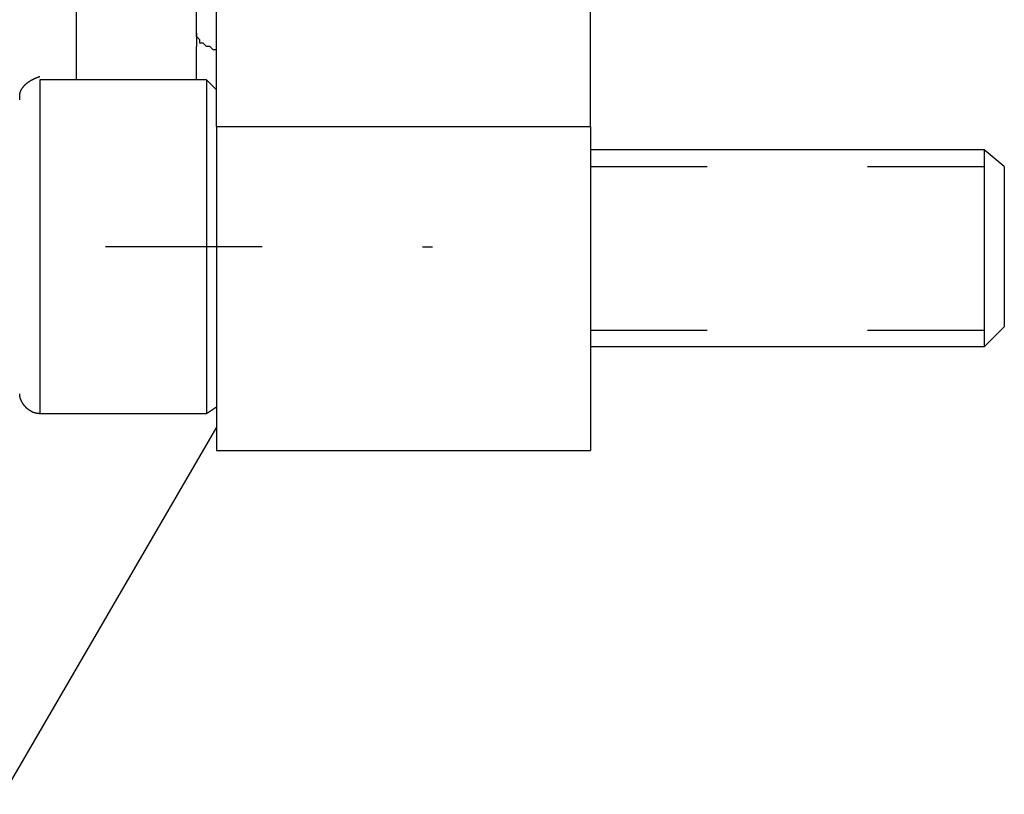
# Model space of a CAD drawing. Extents: x -11 to 407, y -173 to 268.
# Drawn here: x 381 to 407, y -87 to -67 of the extents above; entities that cross this region are included whole.
import ezdxf

# ---------------------------------------------------------------- set-up
doc = ezdxf.new("R2010")
doc.units = 0
doc.layers.add('EBENE_1', color=160, linetype='CONTINUOUS')

# ---------------------------------------------------------------- blocks, each defined once
blk = doc.blocks.new('AI9-BLK1')
at = {"layer": 'EBENE_1', "color": 7}
for p, q in [((45.39034, -28.47595), (45.39034, -26.74031)), ((46.27952, -28.28578), (46.27952, -26.99456)), ((48.65009, -28.77223), (48.65009, -26.99456)), ((46.15239, -28.17968), (46.15239, -28.26442)), ((46.15239, -28.47595), (46.15239, -28.26442)), ((46.27952, -28.77223), (46.27952, -28.28578)), ((45.15779, -28.47595), (45.15779, -28.51798)), ((46.21613, -28.47595), (45.15779, -28.47595)), ((45.15779, -28.51798), (45.15779, -30.59262)), ((46.21613, -28.47595), (46.21613, -28.51798)), ((46.27952, -28.53934), (46.21613, -28.47595)), ((46.21613, -28.51798), (46.21613, -30.59262)), ((46.27952, -28.77223), (48.65009, -28.77223)), ((46.27952, -28.77223), (46.27952, -30.82551)), ((48.65009, -28.77223), (48.65009, -30.82551)), ((51.14778, -28.92037), (48.65009, -28.92037)), ((51.14778, -28.92037), (48.65009, -28.92037)), ((51.27491, -29.02648), (51.14778, -28.92037)), ((51.14778, -28.92037), (51.14778, -28.94173)), ((51.27491, -29.02648), (51.14778, -28.92037)), ((51.14778, -28.94173), (51.14778, -30.16956)), ((48.65009, -29.02648), (49.39113, -29.02648)), ((50.40709, -29.02648), (51.14778, -29.02648)), ((46.56891, -29.53429), (45.57396, -29.53429)), ((47.58486, -29.53429), (47.64825, -29.53429)), ((48.65009, -30.06345), (49.39113, -30.06345)), ((50.40709, -30.06345), (51.14778, -30.06345)), ((51.27491, -30.04278), (51.14778, -30.16956)), ((51.14778, -30.16956), (48.65009, -30.16956)), ((46.21613, -30.59262), (45.15779, -30.59262)), ((46.27952, -30.55059), (46.21613, -30.59262)), ((46.27952, -30.67737), (44.92491, -33.00557)), ((46.27952, -30.82551), (48.65009, -30.82551))]:
    blk.add_line(p, q, dxfattribs=at)
for points in [[(46.15239, -28.17968), (46.15239, -27.05795), (46.15239, -27.01523)], [(46.27952, -28.28578), (46.25816, -28.28578), (46.23714, -28.26442), (46.21613, -28.26442), (46.19477, -28.24307), (46.17375, -28.24307), (46.17375, -28.22171), (46.15239, -28.20103), (46.15239, -28.17968)], [(51.27491, -29.02648), (51.27491, -29.04715), (51.27491, -30.04278)]]:
    blk.add_lwpolyline(points, dxfattribs=at)
for points in [[(45.0307, -28.6027, 0), (45.0307, -28.6027, 0), (45.0307, -28.6027, 0), (45.0307, -28.6027, 0), (45.0307, -28.6027, 0), (45.0307, -28.6026, 0), (45.0307, -28.6026, 0), (45.0307, -28.6025, 0), (45.0307, -28.6024, 0), (45.0307, -28.6024, 0), (45.0307, -28.6023, 0), (45.0307, -28.6022, 0), (45.0307, -28.6021, 0), (45.0307, -28.602, 0), (45.0307, -28.6018, 0), (45.0307, -28.6017, 0), (45.0307, -28.6016, 0), (45.0307, -28.6014, 0), (45.0307, -28.6013, 0), (45.0307, -28.6011, 0), (45.0307, -28.601, 0), (45.0307, -28.6008, 0), (45.0307, -28.6006, 0), (45.0307, -28.6005, 0), (45.0307, -28.6003, 0), (45.0307, -28.6001, 0), (45.0307, -28.5999, 0), (45.0307, -28.5997, 0), (45.0307, -28.5995, 0), (45.0307, -28.5993, 0), (45.0307, -28.599, 0), (45.0307, -28.5988, 0), (45.0307, -28.5986, 0), (45.0307, -28.5984, 0), (45.0307, -28.5981, 0), (45.0307, -28.5979, 0), (45.0307, -28.5977, 0), (45.0307, -28.5974, 0), (45.0307, -28.5972, 0), (45.0307, -28.5969, 0), (45.0307, -28.5967, 0), (45.0307, -28.5964, 0), (45.0307, -28.5961, 0), (45.0307, -28.5959, 0), (45.0307, -28.5956, 0), (45.0307, -28.5954, 0), (45.0307, -28.5951, 0), (45.0307, -28.5948, 0), (45.0307, -28.5945, 0), (45.0307, -28.5943, 0), (45.0307, -28.594, 0), (45.0307, -28.5937, 0), (45.0307, -28.5934, 0), (45.0307, -28.5932, 0), (45.0307, -28.5929, 0), (45.0307, -28.5926, 0), (45.0307, -28.5923, 0), (45.0307, -28.5921, 0), (45.0307, -28.5918, 0), (45.0307, -28.5915, 0), (45.0307, -28.5912, 0), (45.0307, -28.5909, 0), (45.0307, -28.5907, 0), (45.0307, -28.5904, 0), (45.0307, -28.5901, 0), (45.0307, -28.5898, 0), (45.0307, -28.5896, 0), (45.0307, -28.5893, 0), (45.0307, -28.589, 0), (45.0307, -28.5888, 0), (45.0307, -28.5885, 0), (45.0307, -28.5883, 0), (45.0307, -28.588, 0), (45.0307, -28.5878, 0), (45.0307, -28.5875, 0), (45.0307, -28.5873, 0), (45.0307, -28.587, 0), (45.0307, -28.5868, 0), (45.0307, -28.5865, 0), (45.0307, -28.5863, 0), (45.0307, -28.5861, 0), (45.0307, -28.5859, 0), (45.0307, -28.5856, 0), (45.0307, -28.5854, 0), (45.0307, -28.5852, 0), (45.0307, -28.585, 0), (45.0307, -28.5848, 0), (45.0307, -28.5846, 0), (45.0307, -28.5844, 0), (45.0307, -28.5842, 0), (45.0307, -28.5841, 0), (45.0307, -28.5839, 0), (45.0307, -28.5837, 0), (45.0307, -28.5836, 0), (45.0307, -28.5834, 0), (45.0307, -28.5833, 0), (45.0307, -28.5831, 0), (45.0307, -28.583, 0), (45.0307, -28.5829, 0), (45.0307, -28.5828, 0), (45.0307, -28.5827, 0), (45.0307, -28.5826, 0), (45.0307, -28.5825, 0), (45.0307, -28.5824, 0), (45.0307, -28.5823, 0), (45.0307, -28.5823, 0), (45.0307, -28.5822, 0), (45.0307, -28.5822, 0), (45.0307, -28.5821, 0), (45.0307, -28.5821, 0), (45.0307, -28.5821, 0), (45.0307, -28.5821, 0), (45.0307, -28.5812, 0), (45.0307, -28.5795, 0), (45.0308, -28.5778, 0), (45.0309, -28.5761, 0), (45.031, -28.5744, 0), (45.0311, -28.5727, 0), (45.0313, -28.5711, 0), (45.0315, -28.5694, 0), (45.0317, -28.5678, 0), (45.032, -28.5662, 0), (45.0323, -28.5645, 0), (45.0326, -28.5629, 0), (45.033, -28.5613, 0), (45.0333, -28.5598, 0), (45.0337, -28.5582, 0), (45.0342, -28.5566, 0), (45.0346, -28.5551, 0), (45.0351, -28.5535, 0), (45.0356, -28.552, 0), (45.0362, -28.5505, 0), (45.0367, -28.549, 0), (45.0373, -28.5474, 0), (45.0379, -28.546, 0), (45.0385, -28.5445, 0), (45.0392, -28.543, 0), (45.0399, -28.5415, 0), (45.0406, -28.5401, 0), (45.0413, -28.5387, 0), (45.042, -28.5372, 0), (45.0428, -28.5358, 0), (45.0436, -28.5344, 0), (45.0444, -28.533, 0), (45.0453, -28.5316, 0), (45.0461, -28.5303, 0), (45.047, -28.5289, 0), (45.0479, -28.5275, 0), (45.0488, -28.5262, 0), (45.0498, -28.5249, 0), (45.0507, -28.5235, 0), (45.0517, -28.5222, 0), (45.0527, -28.5209, 0), (45.0538, -28.5196, 0), (45.0548, -28.5184, 0), (45.0559, -28.5171, 0), (45.057, -28.5158, 0), (45.0581, -28.5146, 0), (45.0592, -28.5133, 0), (45.0603, -28.5121, 0), (45.0615, -28.5109, 0), (45.0626, -28.5097, 0), (45.0638, -28.5085, 0), (45.065, -28.5073, 0), (45.0663, -28.5061, 0), (45.0675, -28.505, 0), (45.0687, -28.5038, 0), (45.07, -28.5027, 0), (45.0713, -28.5015, 0), (45.0726, -28.5004, 0), (45.0739, -28.4993, 0), (45.0752, -28.4982, 0), (45.0766, -28.4971, 0), (45.0779, -28.496, 0), (45.0793, -28.495, 0), (45.0807, -28.4939, 0), (45.0821, -28.4929, 0), (45.0835, -28.4918, 0), (45.0849, -28.4908, 0), (45.0864, -28.4898, 0), (45.0878, -28.4888, 0), (45.0893, -28.4878, 0), (45.0908, -28.4868, 0), (45.0922, -28.4858, 0), (45.0937, -28.4848, 0), (45.0952, -28.4839, 0), (45.0968, -28.4829, 0), (45.0983, -28.482, 0), (45.0998, -28.4811, 0), (45.1014, -28.4802, 0), (45.1029, -28.4793, 0), (45.1045, -28.4784, 0), (45.1061, -28.4775, 0), (45.1077, -28.4766, 0), (45.1092, -28.4758, 0), (45.1108, -28.4749, 0), (45.1125, -28.4741, 0), (45.1141, -28.4732, 0), (45.1157, -28.4724, 0), (45.1173, -28.4716, 0), (45.119, -28.4708, 0), (45.1206, -28.47, 0), (45.1222, -28.4692, 0), (45.1239, -28.4685, 0), (45.1256, -28.4677, 0), (45.1272, -28.467, 0), (45.1289, -28.4662, 0), (45.1306, -28.4655, 0), (45.1322, -28.4648, 0), (45.1339, -28.4641, 0), (45.1356, -28.4634, 0), (45.1373, -28.4627, 0), (45.139, -28.462, 0), (45.1407, -28.4614, 0), (45.1424, -28.4607, 0), (45.1441, -28.4601, 0), (45.1458, -28.4594, 0), (45.1475, -28.4588, 0), (45.1492, -28.4582, 0), (45.1509, -28.4576, 0), (45.1527, -28.457, 0), (45.1544, -28.4564, 0), (45.1561, -28.4558, 0), (45.1578, -28.4553, 0)], [(45.1578, -30.5926, 0), (45.1563, -30.5926, 0), (45.1548, -30.5926, 0), (45.1533, -30.5925, 0), (45.1518, -30.5924, 0), (45.1503, -30.5923, 0), (45.1488, -30.5922, 0), (45.1473, -30.5921, 0), (45.1458, -30.5919, 0), (45.1443, -30.5917, 0), (45.1428, -30.5915, 0), (45.1413, -30.5912, 0), (45.1398, -30.591, 0), (45.1383, -30.5907, 0), (45.1368, -30.5904, 0), (45.1353, -30.5901, 0), (45.1338, -30.5897, 0), (45.1324, -30.5894, 0), (45.1309, -30.589, 0), (45.1294, -30.5886, 0), (45.128, -30.5882, 0), (45.1265, -30.5877, 0), (45.125, -30.5872, 0), (45.1236, -30.5868, 0), (45.1221, -30.5863, 0), (45.1207, -30.5857, 0), (45.1192, -30.5852, 0), (45.1178, -30.5846, 0), (45.1164, -30.5841, 0), (45.1149, -30.5835, 0), (45.1135, -30.5828, 0), (45.1121, -30.5822, 0), (45.1107, -30.5816, 0), (45.1093, -30.5809, 0), (45.1079, -30.5802, 0), (45.1065, -30.5795, 0), (45.1051, -30.5788, 0), (45.1037, -30.578, 0), (45.1024, -30.5773, 0), (45.101, -30.5765, 0), (45.0996, -30.5757, 0), (45.0983, -30.5749, 0), (45.097, -30.5741, 0), (45.0956, -30.5733, 0), (45.0943, -30.5724, 0), (45.093, -30.5716, 0), (45.0917, -30.5707, 0), (45.0904, -30.5698, 0), (45.0891, -30.5689, 0), (45.0878, -30.568, 0), (45.0865, -30.567, 0), (45.0853, -30.5661, 0), (45.084, -30.5651, 0), (45.0828, -30.5641, 0), (45.0815, -30.5631, 0), (45.0803, -30.5621, 0), (45.0791, -30.5611, 0), (45.0779, -30.56, 0), (45.0767, -30.559, 0), (45.0755, -30.5579, 0), (45.0743, -30.5569, 0), (45.0732, -30.5558, 0), (45.072, -30.5547, 0), (45.0709, -30.5536, 0), (45.0698, -30.5524, 0), (45.0687, -30.5513, 0), (45.0676, -30.5502, 0), (45.0665, -30.549, 0), (45.0654, -30.5478, 0), (45.0643, -30.5467, 0), (45.0633, -30.5455, 0), (45.0622, -30.5443, 0), (45.0612, -30.543, 0), (45.0602, -30.5418, 0), (45.0592, -30.5406, 0), (45.0582, -30.5394, 0), (45.0573, -30.5381, 0), (45.0563, -30.5368, 0), (45.0554, -30.5356, 0), (45.0544, -30.5343, 0), (45.0535, -30.533, 0), (45.0526, -30.5317, 0), (45.0517, -30.5304, 0), (45.0509, -30.5291, 0), (45.05, -30.5278, 0), (45.0492, -30.5264, 0), (45.0484, -30.5251, 0), (45.0476, -30.5238, 0), (45.0468, -30.5224, 0), (45.046, -30.521, 0), (45.0453, -30.5197, 0), (45.0445, -30.5183, 0), (45.0438, -30.5169, 0), (45.0431, -30.5155, 0), (45.0424, -30.5141, 0), (45.0417, -30.5127, 0), (45.0411, -30.5113, 0), (45.0405, -30.5099, 0), (45.0398, -30.5085, 0), (45.0392, -30.5071, 0), (45.0387, -30.5057, 0), (45.0381, -30.5042, 0), (45.0376, -30.5028, 0), (45.037, -30.5014, 0), (45.0365, -30.4999, 0), (45.036, -30.4985, 0), (45.0356, -30.497, 0), (45.0351, -30.4955, 0), (45.0347, -30.4941, 0), (45.0343, -30.4926, 0), (45.0339, -30.4911, 0), (45.0336, -30.4897, 0), (45.0332, -30.4882, 0), (45.0329, -30.4867, 0), (45.0326, -30.4852, 0), (45.0323, -30.4838, 0), (45.0321, -30.4823, 0), (45.0318, -30.4808, 0), (45.0316, -30.4793, 0), (45.0314, -30.4778, 0), (45.0312, -30.4763, 0), (45.0311, -30.4748, 0), (45.031, -30.4733, 0), (45.0309, -30.4718, 0), (45.0308, -30.4703, 0), (45.0307, -30.4688, 0), (45.0307, -30.4673, 0), (45.0307, -30.4658, 0)]]:
    blk.add_polyline3d(points, dxfattribs=at)

msp = doc.modelspace()

# ---------------------------------------------------------------- block references
at = {"layer": 'EBENE_1', "color": 7, "xscale": 4.061108311093851, "yscale": 4.061108311093851, "zscale": 4.061108311093851}
msp.add_blockref('AI9-BLK1', (198.607, 47.526), dxfattribs=at)

doc.saveas('drawing.dxf')
